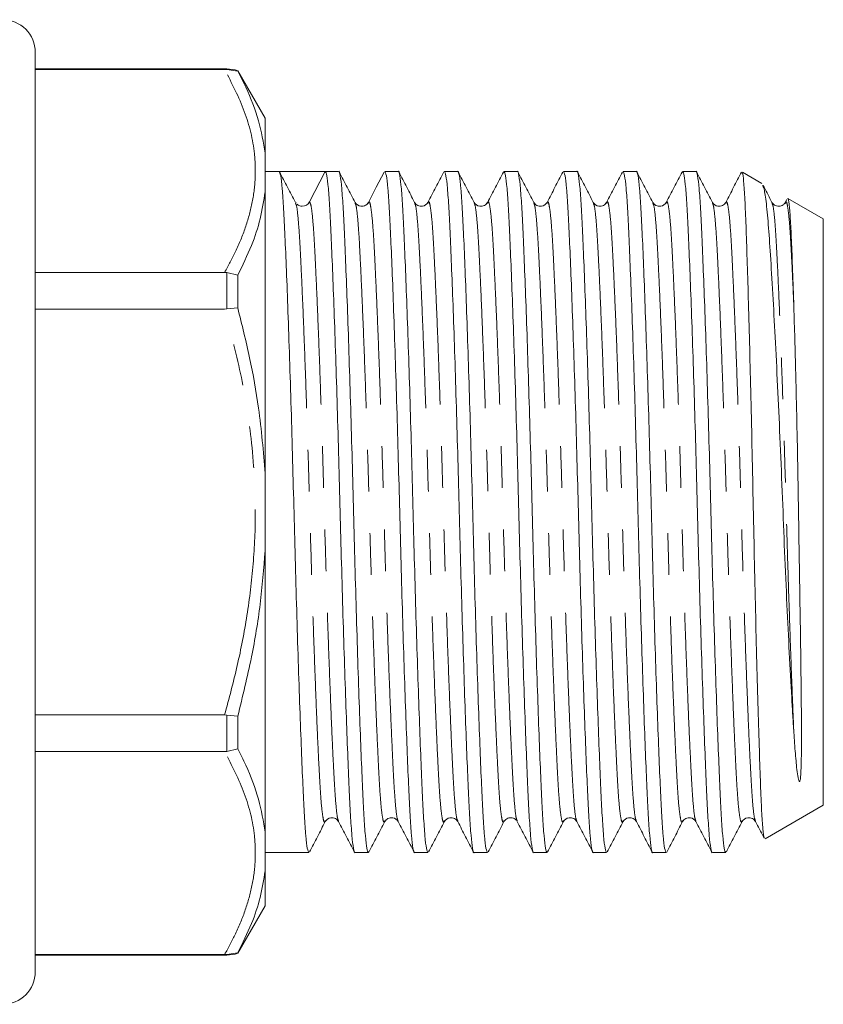
# Model space of a CAD drawing. Units: millimetres. Extents: x 157 to 250, y 94 to 254.
# Drawn here: x 226 to 250, y 188 to 218 of the extents above; entities that cross this region are included whole.
import ezdxf

# ---------------------------------------------------------------- set-up
doc = ezdxf.new("R2010")
doc.units = ezdxf.units.MM
doc.linetypes.add('PHANTOM', pattern=[12.7, 6.35, -1.27, 1.27, -1.27, 1.27, -1.27])

msp = doc.modelspace()

# ---------------------------------------------------------------- linework, layer by layer
at = {"color": 7, "linetype": 'Continuous', "lineweight": 15}
for p, q in [((226.309, 216.545), (226.309, 202.545)), ((232.144, 216.045), (226.309, 216.045)), ((232.075, 216.03), (226.309, 216.03)), ((232.075, 216.03), (232.144, 216.03)), ((232.144, 216.03), (232.476, 215.977)), ((233.309, 214.545), (232.476, 215.989)), ((232.476, 215.977), (232.476, 215.989)), ((233.309, 213.475), (233.309, 214.545)), ((233.309, 212.301), (233.309, 213.475)), ((233.734, 212.92), (233.309, 212.92)), ((234.437, 212.92), (233.734, 212.92)), ((235.139, 212.92), (234.658, 211.995)), ((235.548, 212.92), (235.14, 212.92)), ((237.362, 212.92), (236.954, 212.92)), ((239.176, 212.92), (238.768, 212.92)), ((240.99, 212.92), (240.582, 212.92)), ((242.804, 212.92), (242.396, 212.92)), ((244.618, 212.92), (244.21, 212.92)), ((246.432, 212.92), (246.024, 212.92)), ((248.436, 212.559), (247.846, 212.899)), ((233.309, 203.72), (233.309, 212.301)), ((234.238, 211.939), (234.234, 211.949)), ((234.253, 211.952), (234.24, 211.964)), ((236.049, 211.948), (236.047, 211.952)), ((240.083, 211.952), (240.081, 211.948)), ((245.119, 211.948), (245.117, 211.952)), ((249.201, 212.072), (249.151, 211.976)), ((249.153, 211.953), (249.151, 211.948)), ((250.309, 211.477), (249.233, 212.098)), ((250.309, 202.545), (250.309, 211.477)), ((226.309, 209.845), (232.075, 209.845)), ((232.144, 209.841), (232.075, 209.845)), ((232.144, 209.841), (232.476, 209.758)), ((232.476, 208.764), (232.476, 209.758)), ((232.075, 208.73), (226.309, 208.73)), ((232.075, 208.73), (232.144, 208.735)), ((232.144, 208.735), (232.476, 208.764)), ((233.309, 201.371), (233.309, 203.72)), ((226.309, 202.545), (226.309, 188.545)), ((250.309, 193.614), (250.309, 202.545)), ((233.309, 192.79), (233.309, 201.371)), ((226.309, 196.361), (232.075, 196.361)), ((232.144, 196.356), (232.075, 196.361)), ((232.144, 196.356), (232.476, 196.327)), ((232.476, 195.333), (232.476, 196.327)), ((232.476, 195.333), (232.144, 195.25)), ((232.075, 195.246), (226.309, 195.246)), ((232.075, 195.246), (232.144, 195.25)), ((248.54, 192.592), (250.309, 193.614)), ((239.176, 193.139), (239.174, 193.143)), ((240.584, 193.143), (240.582, 193.139)), ((240.99, 193.138), (240.988, 193.143)), ((233.309, 191.616), (233.309, 192.79)), ((233.309, 192.17), (234.641, 192.17)), ((236.047, 192.17), (236.455, 192.17)), ((237.861, 192.17), (238.269, 192.17)), ((239.675, 192.17), (240.083, 192.17)), ((241.489, 192.17), (241.897, 192.17)), ((243.303, 192.17), (243.711, 192.17)), ((245.117, 192.17), (245.525, 192.17)), ((246.931, 192.17), (247.339, 192.17)), ((233.309, 190.545), (233.309, 191.616)), ((232.476, 189.102), (233.309, 190.545)), ((226.309, 189.061), (232.075, 189.061)), ((226.309, 189.045), (232.144, 189.045)), ((232.144, 189.061), (232.075, 189.061)), ((232.476, 189.114), (232.144, 189.061)), ((232.476, 189.102), (232.476, 189.114))]:
    msp.add_line(p, q, dxfattribs=at)
at = {"color": 8, "linetype": 'PHANTOM', "lineweight": 0}
for p, q in [((232.144, 216.03), (232.144, 216.045)), ((232.144, 208.735), (232.144, 209.841)), ((232.144, 195.25), (232.144, 196.356)), ((232.144, 189.045), (232.144, 189.061))]:
    msp.add_line(p, q, dxfattribs=at)
at = {"color": 7, "linetype": 'Continuous', "lineweight": 15, "flags": 128}
msp.add_lwpolyline([(236.937, 212.904), (236.695, 212.441), (236.453, 211.977)], dxfattribs=at)
at = {"color": 7, "linetype": 'Continuous', "lineweight": 15}
for centre, radius, start, end in [((225.309, 216.545), 1, 0, 90), ((232.144, 215.045), 1, 70.6261, 90), ((234.437, 212.11), 0.249, 269.936, 332.5205), ((232.144, 190.045), 1, 270, 289.3739), ((225.309, 188.545), 1, 270, 0)]:
    msp.add_arc(centre, radius, start, end, dxfattribs=at)
msp.add_ellipse((234.437, 202.545), major_axis=(334.763, 0), ratio=0.030992, start_param=1.568698, end_param=1.572894, dxfattribs=at)
at = {"color": 8, "linetype": 'PHANTOM', "lineweight": 0}
for points, knots in [([(232.075, 209.845), (232.189, 210.056), (232.433, 210.507), (232.719, 211.207), (232.928, 211.949), (233.024, 212.702), (232.995, 213.641), (232.73, 214.761), (232.295, 215.605), (232.075, 216.03)], [0, 0, 0, 0, 0.104506, 0.223069, 0.341608, 0.462548, 0.583482, 0.790347, 1, 1, 1, 1]), ([(235.141, 193.142), (235.135, 193.123), (235.113, 193.054), (235.075, 193.185), (235.028, 193.527), (234.985, 194.095), (234.945, 194.855), (234.9, 195.808), (234.853, 196.947), (234.805, 198.239), (234.757, 199.636), (234.711, 201.081), (234.67, 202.539), (234.628, 203.997), (234.582, 205.442), (234.535, 206.839), (234.486, 208.133), (234.439, 209.274), (234.394, 210.227), (234.354, 210.992), (234.311, 211.55), (234.272, 211.88), (234.247, 211.924), (234.238, 211.939)], [0, 0, 0, 0, 0.019325, 0.070593, 0.121209, 0.170571, 0.219018, 0.26886, 0.319763, 0.371104, 0.422225, 0.472487, 0.521311, 0.570135, 0.620396, 0.671518, 0.722858, 0.773762, 0.823604, 0.872051, 0.921413, 0.972029, 1, 1, 1, 1]), ([(235.546, 193.142), (235.536, 193.159), (235.51, 193.203), (235.47, 193.54), (235.427, 194.099), (235.387, 194.864), (235.342, 195.817), (235.295, 196.958), (235.246, 198.252), (235.198, 199.649), (235.153, 201.094), (235.111, 202.552), (235.07, 204.01), (235.024, 205.455), (234.976, 206.852), (234.928, 208.144), (234.88, 209.283), (234.836, 210.235), (234.796, 210.997), (234.752, 211.559), (234.706, 211.926), (234.674, 211.972), (234.658, 211.995)], [0, 0, 0, 0, 0.0324777, 0.0838811, 0.1340107, 0.1832113, 0.2338288, 0.285524, 0.3376633, 0.3895797, 0.4406228, 0.4902064, 0.5397901, 0.5908332, 0.6427496, 0.6948889, 0.7465841, 0.7972016, 0.8464021, 0.8965318, 0.9479352, 1, 1, 1, 1]), ([(236.955, 193.141), (236.949, 193.122), (236.927, 193.054), (236.889, 193.185), (236.842, 193.527), (236.799, 194.095), (236.759, 194.855), (236.714, 195.808), (236.667, 196.947), (236.619, 198.239), (236.571, 199.636), (236.525, 201.081), (236.484, 202.539), (236.442, 203.997), (236.396, 205.442), (236.349, 206.839), (236.3, 208.133), (236.253, 209.273), (236.208, 210.227), (236.168, 210.992), (236.125, 211.551), (236.085, 211.887), (236.059, 211.931), (236.049, 211.948)], [0, 0, 0, 0, 0.0187703, 0.069882, 0.1203444, 0.1695564, 0.2178563, 0.2675472, 0.3182961, 0.369481, 0.420447, 0.4705557, 0.5192317, 0.5679076, 0.6180164, 0.6689824, 0.7201672, 0.7709162, 0.820607, 0.8689069, 0.918119, 0.9685814, 1, 1, 1, 1]), ([(237.36, 193.142), (237.35, 193.159), (237.324, 193.204), (237.284, 193.54), (237.241, 194.099), (237.201, 194.864), (237.156, 195.817), (237.109, 196.958), (237.06, 198.252), (237.012, 199.649), (236.967, 201.094), (236.925, 202.552), (236.884, 204.01), (236.838, 205.455), (236.79, 206.852), (236.742, 208.144), (236.694, 209.283), (236.65, 210.236), (236.61, 210.996), (236.566, 211.564), (236.52, 211.906), (236.482, 212.037), (236.459, 211.968), (236.453, 211.949)], [0, 0, 0, 0, 0.0318197, 0.0822353, 0.1314016, 0.1796567, 0.2293015, 0.2800033, 0.3311407, 0.3820593, 0.4321216, 0.4807524, 0.5293832, 0.5794454, 0.6303641, 0.6815015, 0.7322033, 0.7818481, 0.8301032, 0.8792695, 0.9296851, 0.9807494, 1, 1, 1, 1]), ([(238.769, 193.142), (238.763, 193.123), (238.741, 193.054), (238.703, 193.185), (238.656, 193.527), (238.613, 194.095), (238.573, 194.855), (238.528, 195.808), (238.481, 196.947), (238.433, 198.239), (238.385, 199.636), (238.339, 201.081), (238.298, 202.539), (238.256, 203.997), (238.21, 205.442), (238.163, 206.839), (238.114, 208.133), (238.067, 209.273), (238.022, 210.227), (237.982, 210.992), (237.939, 211.551), (237.898, 211.887), (237.872, 211.932), (237.862, 211.949)], [0, 0, 0, 0, 0.019225, 0.0702911, 0.1207085, 0.1698767, 0.2181336, 0.2677801, 0.3184838, 0.3696231, 0.4205436, 0.4706077, 0.5192402, 0.5678728, 0.6179369, 0.6688574, 0.7199967, 0.7707004, 0.8203469, 0.8686038, 0.9177719, 0.9681893, 1, 1, 1, 1]), ([(239.174, 193.143), (239.164, 193.16), (239.138, 193.204), (239.098, 193.54), (239.055, 194.099), (239.015, 194.864), (238.97, 195.817), (238.923, 196.958), (238.874, 198.252), (238.826, 199.649), (238.781, 201.094), (238.739, 202.552), (238.698, 204.01), (238.652, 205.455), (238.604, 206.852), (238.556, 208.144), (238.508, 209.283), (238.464, 210.236), (238.424, 210.996), (238.38, 211.564), (238.334, 211.906), (238.296, 212.037), (238.274, 211.968), (238.268, 211.95)], [0, 0, 0, 0, 0.031382, 0.081843, 0.131054, 0.179352, 0.229042, 0.279789, 0.330973, 0.381937, 0.432044, 0.480719, 0.529394, 0.579501, 0.630466, 0.681649, 0.732396, 0.782086, 0.830384, 0.879595, 0.930056, 0.981166, 1, 1, 1, 1]), ([(240.582, 193.139), (240.576, 193.121), (240.555, 193.054), (240.517, 193.186), (240.47, 193.527), (240.427, 194.095), (240.387, 194.855), (240.342, 195.808), (240.295, 196.947), (240.247, 198.239), (240.199, 199.636), (240.153, 201.081), (240.112, 202.539), (240.07, 203.997), (240.024, 205.442), (239.977, 206.839), (239.928, 208.133), (239.881, 209.273), (239.836, 210.227), (239.796, 210.992), (239.753, 211.551), (239.712, 211.887), (239.686, 211.932), (239.676, 211.949)], [0, 0, 0, 0, 0.017776, 0.0689174, 0.1194091, 0.1686497, 0.2169776, 0.2666973, 0.3174757, 0.3686903, 0.4196858, 0.4698236, 0.5185279, 0.5672321, 0.6173699, 0.6683655, 0.71958, 0.7703584, 0.8200781, 0.868406, 0.9176466, 0.9681383, 1, 1, 1, 1]), ([(240.988, 193.143), (240.978, 193.16), (240.952, 193.204), (240.912, 193.54), (240.869, 194.099), (240.829, 194.864), (240.784, 195.817), (240.737, 196.958), (240.688, 198.252), (240.64, 199.649), (240.595, 201.094), (240.553, 202.552), (240.512, 204.01), (240.466, 205.455), (240.418, 206.852), (240.37, 208.144), (240.322, 209.283), (240.278, 210.236), (240.238, 210.996), (240.194, 211.564), (240.148, 211.905), (240.11, 212.037), (240.088, 211.97), (240.083, 211.952)], [0, 0, 0, 0, 0.031549, 0.082052, 0.131304, 0.179643, 0.229374, 0.280164, 0.33139, 0.382397, 0.432547, 0.481262, 0.529977, 0.580126, 0.631134, 0.68236, 0.73315, 0.782881, 0.83122, 0.880471, 0.930975, 0.982128, 1, 1, 1, 1]), ([(242.397, 193.142), (242.391, 193.123), (242.369, 193.054), (242.331, 193.185), (242.284, 193.527), (242.241, 194.095), (242.201, 194.855), (242.156, 195.808), (242.109, 196.947), (242.061, 198.239), (242.013, 199.636), (241.967, 201.081), (241.926, 202.539), (241.884, 203.997), (241.838, 205.442), (241.791, 206.839), (241.742, 208.133), (241.695, 209.273), (241.65, 210.227), (241.61, 210.992), (241.567, 211.551), (241.526, 211.888), (241.5, 211.933), (241.49, 211.95)], [0, 0, 0, 0, 0.019244, 0.070283, 0.120674, 0.169816, 0.218047, 0.267667, 0.318344, 0.369456, 0.42035, 0.470387, 0.518994, 0.5676, 0.617638, 0.668531, 0.719644, 0.77032, 0.81994, 0.868172, 0.917314, 0.967704, 1, 1, 1, 1]), ([(242.802, 193.142), (242.792, 193.159), (242.766, 193.204), (242.726, 193.54), (242.683, 194.099), (242.643, 194.864), (242.598, 195.817), (242.551, 196.958), (242.502, 198.252), (242.454, 199.649), (242.409, 201.094), (242.367, 202.552), (242.326, 204.01), (242.28, 205.455), (242.232, 206.852), (242.184, 208.144), (242.136, 209.283), (242.092, 210.236), (242.052, 210.996), (242.008, 211.564), (241.962, 211.906), (241.924, 212.037), (241.901, 211.968), (241.895, 211.949)], [0, 0, 0, 0, 0.03182, 0.082236, 0.131402, 0.179656, 0.229301, 0.280002, 0.331139, 0.382058, 0.43212, 0.48075, 0.529381, 0.579443, 0.630361, 0.681498, 0.7322, 0.781844, 0.830099, 0.879265, 0.92968, 0.980744, 1, 1, 1, 1]), ([(244.211, 193.142), (244.205, 193.123), (244.183, 193.054), (244.145, 193.185), (244.098, 193.527), (244.055, 194.095), (244.015, 194.855), (243.97, 195.808), (243.923, 196.947), (243.875, 198.239), (243.827, 199.636), (243.781, 201.081), (243.74, 202.539), (243.698, 203.997), (243.652, 205.442), (243.605, 206.839), (243.556, 208.133), (243.509, 209.273), (243.464, 210.227), (243.424, 210.992), (243.381, 211.551), (243.34, 211.887), (243.314, 211.932), (243.304, 211.949)], [0, 0, 0, 0, 0.019252, 0.070315, 0.12073, 0.169895, 0.218149, 0.267793, 0.318494, 0.36963, 0.420548, 0.470609, 0.519239, 0.567868, 0.61793, 0.668847, 0.719984, 0.770684, 0.820328, 0.868582, 0.917748, 0.968162, 1, 1, 1, 1]), ([(244.616, 193.142), (244.606, 193.159), (244.58, 193.203), (244.54, 193.54), (244.497, 194.099), (244.457, 194.864), (244.412, 195.817), (244.365, 196.958), (244.316, 198.252), (244.268, 199.649), (244.223, 201.094), (244.181, 202.552), (244.14, 204.01), (244.094, 205.455), (244.046, 206.852), (243.998, 208.144), (243.95, 209.283), (243.906, 210.236), (243.866, 210.996), (243.822, 211.564), (243.776, 211.906), (243.738, 212.037), (243.715, 211.968), (243.709, 211.949)], [0, 0, 0, 0, 0.03184, 0.082255, 0.131422, 0.179677, 0.229321, 0.280023, 0.331161, 0.382079, 0.432142, 0.480772, 0.529403, 0.579465, 0.630384, 0.681521, 0.732223, 0.781868, 0.830123, 0.879289, 0.929705, 0.980769, 1, 1, 1, 1]), ([(246.025, 193.141), (246.019, 193.122), (245.997, 193.054), (245.959, 193.185), (245.912, 193.527), (245.869, 194.095), (245.829, 194.855), (245.784, 195.808), (245.737, 196.947), (245.689, 198.239), (245.641, 199.636), (245.595, 201.081), (245.554, 202.539), (245.512, 203.997), (245.466, 205.442), (245.419, 206.839), (245.37, 208.133), (245.323, 209.273), (245.278, 210.227), (245.238, 210.992), (245.195, 211.551), (245.155, 211.887), (245.129, 211.931), (245.119, 211.948)], [0, 0, 0, 0, 0.018771, 0.069884, 0.120348, 0.169561, 0.217862, 0.267554, 0.318304, 0.36949, 0.420458, 0.470568, 0.519245, 0.567922, 0.618032, 0.668999, 0.720185, 0.770935, 0.820627, 0.868929, 0.918142, 0.968605, 1, 1, 1, 1]), ([(246.43, 193.142), (246.42, 193.159), (246.394, 193.203), (246.354, 193.54), (246.311, 194.099), (246.271, 194.864), (246.226, 195.817), (246.179, 196.958), (246.13, 198.252), (246.082, 199.649), (246.037, 201.094), (245.995, 202.552), (245.954, 204.01), (245.908, 205.455), (245.86, 206.852), (245.812, 208.144), (245.764, 209.283), (245.72, 210.236), (245.68, 210.996), (245.636, 211.564), (245.59, 211.906), (245.552, 212.037), (245.53, 211.968), (245.523, 211.949)], [0, 0, 0, 0, 0.031858, 0.082273, 0.13144, 0.179695, 0.22934, 0.280042, 0.331179, 0.382098, 0.43216, 0.480791, 0.529422, 0.579484, 0.630403, 0.68154, 0.732242, 0.781887, 0.830142, 0.879308, 0.929724, 0.980788, 1, 1, 1, 1]), ([(247.839, 193.142), (247.833, 193.123), (247.811, 193.054), (247.773, 193.185), (247.726, 193.527), (247.683, 194.095), (247.643, 194.855), (247.598, 195.808), (247.551, 196.947), (247.503, 198.239), (247.455, 199.636), (247.409, 201.081), (247.368, 202.539), (247.326, 203.997), (247.28, 205.442), (247.233, 206.839), (247.184, 208.133), (247.137, 209.273), (247.092, 210.227), (247.052, 210.992), (247.009, 211.551), (246.968, 211.888), (246.942, 211.932), (246.932, 211.949)], [0, 0, 0, 0, 0.019227, 0.07029, 0.120705, 0.16987, 0.218124, 0.267768, 0.318469, 0.369606, 0.420523, 0.470585, 0.519215, 0.567845, 0.617906, 0.668824, 0.71996, 0.770661, 0.820305, 0.868559, 0.917725, 0.968139, 1, 1, 1, 1]), ([(248.245, 193.141), (248.235, 193.158), (248.208, 193.203), (248.168, 193.54), (248.125, 194.099), (248.085, 194.864), (248.04, 195.817), (247.993, 196.958), (247.944, 198.252), (247.896, 199.649), (247.851, 201.094), (247.809, 202.552), (247.768, 204.01), (247.722, 205.455), (247.674, 206.852), (247.626, 208.144), (247.578, 209.283), (247.534, 210.236), (247.494, 210.996), (247.45, 211.564), (247.404, 211.906), (247.366, 212.037), (247.343, 211.968), (247.337, 211.949)], [0, 0, 0, 0, 0.032232, 0.082626, 0.131772, 0.180007, 0.229631, 0.280311, 0.331427, 0.382324, 0.432366, 0.480976, 0.529586, 0.579627, 0.630525, 0.681641, 0.732321, 0.781945, 0.83018, 0.879325, 0.92972, 0.980763, 1, 1, 1, 1]), ([(249.412, 195.829), (249.397, 196.198), (249.365, 196.94), (249.317, 198.242), (249.269, 199.635), (249.223, 201.081), (249.182, 202.539), (249.14, 203.997), (249.094, 205.442), (249.047, 206.839), (248.998, 208.133), (248.951, 209.273), (248.906, 210.227), (248.866, 210.992), (248.823, 211.551), (248.782, 211.887), (248.756, 211.932), (248.746, 211.949)], [0, 0, 0, 0, 0.069242, 0.139079, 0.208617, 0.276986, 0.343399, 0.409819, 0.478195, 0.54774, 0.617583, 0.686832, 0.754637, 0.820544, 0.887695, 0.956553, 1, 1, 1, 1]), ([(249.412, 208.797), (249.406, 208.954), (249.384, 209.472), (249.348, 210.235), (249.308, 210.996), (249.264, 211.564), (249.218, 211.905), (249.18, 212.037), (249.159, 211.97), (249.153, 211.953)], [0, 0, 0, 0, 0.075102, 0.247615, 0.4153, 0.586151, 0.761343, 0.938789, 1, 1, 1, 1]), ([(232.075, 196.361), (232.209, 196.861), (232.478, 197.863), (232.774, 199.399), (232.965, 200.962), (233.042, 202.764), (232.924, 204.709), (232.59, 206.777), (232.247, 208.078), (232.075, 208.73)], [0, 0, 0, 0, 0.123888, 0.24775, 0.373873, 0.499975, 0.678611, 0.838743, 1, 1, 1, 1]), ([(232.075, 189.061), (232.189, 189.272), (232.433, 189.722), (232.719, 190.423), (232.928, 191.165), (233.024, 191.918), (232.995, 192.856), (232.73, 193.977), (232.295, 194.821), (232.075, 195.246)], [0, 0, 0, 0, 0.104506, 0.223069, 0.341608, 0.462548, 0.583482, 0.790347, 1, 1, 1, 1])]:
    msp.add_open_spline(points, degree=3, knots=knots, dxfattribs=at)
at = {"color": 7, "linetype": 'Continuous', "lineweight": 15}
for points, knots in [([(233.309, 213.475), (233.254, 213.806), (233.14, 214.485), (232.814, 215.316), (232.559, 215.814), (232.476, 215.977)], [0, 0, 0, 0, 0.39104, 0.800938, 1, 1, 1, 1]), ([(234.641, 192.172), (234.625, 192.197), (234.593, 192.245), (234.547, 192.645), (234.504, 193.26), (234.463, 194.094), (234.419, 195.138), (234.372, 196.387), (234.323, 197.805), (234.275, 199.337), (234.23, 200.923), (234.188, 202.524), (234.147, 204.124), (234.101, 205.712), (234.053, 207.247), (234.005, 208.668), (233.957, 209.922), (233.913, 210.971), (233.873, 211.812), (233.829, 212.432), (233.783, 212.84), (233.751, 212.894), (233.735, 212.92)], [0, 0, 0, 0, 0.050431, 0.100881, 0.150081, 0.198369, 0.248047, 0.298783, 0.349954, 0.400907, 0.451003, 0.499667, 0.548331, 0.598426, 0.649379, 0.700551, 0.751286, 0.800965, 0.849253, 0.898452, 0.948902, 1, 1, 1, 1]), ([(234.234, 211.977), (234.154, 212.132), (233.993, 212.441), (233.831, 212.75), (233.751, 212.904)], [0, 0, 0, 0, 0.499951, 1, 1, 1, 1]), ([(235.139, 212.92), (235.155, 212.896), (235.187, 212.847), (235.234, 212.446), (235.277, 211.831), (235.317, 210.997), (235.362, 209.953), (235.409, 208.703), (235.458, 207.286), (235.506, 205.754), (235.551, 204.168), (235.593, 202.567), (235.634, 200.966), (235.68, 199.379), (235.728, 197.844), (235.776, 196.423), (235.823, 195.169), (235.868, 194.119), (235.908, 193.282), (235.951, 192.65), (235.998, 192.282), (236.03, 192.127), (236.047, 192.172), (236.047, 192.172)], [0, 0, 0, 0, 0.05103, 0.101412, 0.150547, 0.19877, 0.248382, 0.299051, 0.350154, 0.401039, 0.451068, 0.499667, 0.548266, 0.598295, 0.64918, 0.700283, 0.750952, 0.800564, 0.848787, 0.897922, 0.948304, 0.999334, 1, 1, 1, 1]), ([(236.455, 192.172), (236.439, 192.197), (236.407, 192.245), (236.361, 192.645), (236.318, 193.26), (236.277, 194.094), (236.233, 195.138), (236.186, 196.387), (236.137, 197.805), (236.089, 199.337), (236.044, 200.923), (236.002, 202.524), (235.961, 204.124), (235.915, 205.712), (235.867, 207.247), (235.819, 208.668), (235.771, 209.922), (235.727, 210.972), (235.687, 211.809), (235.643, 212.44), (235.597, 212.808), (235.564, 212.964), (235.548, 212.919), (235.548, 212.919)], [0, 0, 0, 0, 0.050398, 0.100814, 0.149981, 0.198236, 0.247882, 0.298584, 0.349721, 0.40064, 0.450702, 0.499334, 0.547965, 0.598028, 0.648946, 0.700084, 0.750786, 0.800431, 0.848687, 0.897854, 0.948269, 0.999334, 1, 1, 1, 1]), ([(236.049, 211.976), (235.968, 212.131), (235.807, 212.44), (235.646, 212.749), (235.565, 212.903)], [0, 0, 0, 0, 0.499952, 1, 1, 1, 1]), ([(236.954, 212.919), (236.97, 212.894), (237.002, 212.846), (237.048, 212.446), (237.091, 211.831), (237.131, 210.997), (237.176, 209.953), (237.223, 208.703), (237.272, 207.286), (237.32, 205.754), (237.365, 204.168), (237.407, 202.567), (237.448, 200.966), (237.494, 199.379), (237.542, 197.844), (237.59, 196.423), (237.637, 195.169), (237.682, 194.119), (237.722, 193.282), (237.765, 192.65), (237.812, 192.282), (237.844, 192.127), (237.861, 192.172), (237.861, 192.172)], [0, 0, 0, 0, 0.050398, 0.100814, 0.149981, 0.198236, 0.247882, 0.298584, 0.349721, 0.40064, 0.450702, 0.499334, 0.547965, 0.598028, 0.648946, 0.700084, 0.750786, 0.800431, 0.848687, 0.897854, 0.948269, 0.999334, 1, 1, 1, 1]), ([(238.269, 192.172), (238.253, 192.197), (238.221, 192.245), (238.175, 192.645), (238.132, 193.26), (238.091, 194.094), (238.047, 195.138), (238, 196.387), (237.951, 197.805), (237.903, 199.337), (237.858, 200.923), (237.816, 202.524), (237.775, 204.124), (237.729, 205.712), (237.681, 207.247), (237.633, 208.668), (237.585, 209.922), (237.541, 210.972), (237.501, 211.809), (237.457, 212.44), (237.411, 212.808), (237.378, 212.964), (237.362, 212.919), (237.362, 212.919)], [0, 0, 0, 0, 0.050398, 0.100814, 0.149981, 0.198236, 0.247882, 0.298584, 0.349721, 0.40064, 0.450702, 0.499334, 0.547965, 0.598028, 0.648946, 0.700084, 0.750786, 0.800431, 0.848687, 0.897854, 0.948269, 0.999334, 1, 1, 1, 1]), ([(237.862, 211.977), (237.782, 212.132), (237.621, 212.441), (237.459, 212.75), (237.379, 212.904)], [0, 0, 0, 0, 0.499951, 1, 1, 1, 1]), ([(238.751, 212.905), (238.671, 212.751), (238.51, 212.442), (238.348, 212.133), (238.268, 211.978)], [0, 0, 0, 0, 0.500048, 1, 1, 1, 1]), ([(238.768, 212.919), (238.784, 212.894), (238.816, 212.846), (238.862, 212.446), (238.905, 211.831), (238.945, 210.997), (238.99, 209.953), (239.037, 208.703), (239.086, 207.286), (239.134, 205.754), (239.179, 204.168), (239.221, 202.567), (239.262, 200.966), (239.308, 199.379), (239.356, 197.844), (239.404, 196.423), (239.451, 195.169), (239.496, 194.119), (239.536, 193.282), (239.579, 192.65), (239.626, 192.282), (239.658, 192.127), (239.675, 192.172), (239.675, 192.172)], [0, 0, 0, 0, 0.050398, 0.100814, 0.149981, 0.198236, 0.247882, 0.298584, 0.349721, 0.40064, 0.450702, 0.499334, 0.547965, 0.598028, 0.648946, 0.700084, 0.750786, 0.800431, 0.848687, 0.897854, 0.948269, 0.999334, 1, 1, 1, 1]), ([(240.083, 192.172), (240.067, 192.197), (240.035, 192.245), (239.989, 192.645), (239.946, 193.26), (239.905, 194.094), (239.861, 195.138), (239.814, 196.387), (239.765, 197.805), (239.717, 199.337), (239.672, 200.923), (239.63, 202.524), (239.589, 204.124), (239.543, 205.712), (239.495, 207.247), (239.447, 208.668), (239.399, 209.922), (239.355, 210.972), (239.315, 211.809), (239.271, 212.44), (239.225, 212.808), (239.192, 212.964), (239.176, 212.919), (239.176, 212.919)], [0, 0, 0, 0, 0.050398, 0.100814, 0.149981, 0.198236, 0.247882, 0.298584, 0.349721, 0.40064, 0.450702, 0.499334, 0.547965, 0.598028, 0.648946, 0.700084, 0.750786, 0.800431, 0.848687, 0.897854, 0.948269, 0.999334, 1, 1, 1, 1]), ([(239.676, 211.977), (239.596, 212.132), (239.435, 212.441), (239.273, 212.75), (239.193, 212.904)], [0, 0, 0, 0, 0.499952, 1, 1, 1, 1]), ([(240.564, 212.903), (240.484, 212.749), (240.323, 212.44), (240.162, 212.131), (240.081, 211.976)], [0, 0, 0, 0, 0.500048, 1, 1, 1, 1]), ([(240.582, 212.919), (240.598, 212.894), (240.63, 212.846), (240.676, 212.446), (240.719, 211.831), (240.759, 210.997), (240.804, 209.953), (240.851, 208.703), (240.9, 207.286), (240.948, 205.754), (240.993, 204.168), (241.035, 202.567), (241.076, 200.966), (241.122, 199.379), (241.17, 197.844), (241.218, 196.423), (241.265, 195.169), (241.31, 194.119), (241.35, 193.282), (241.393, 192.65), (241.44, 192.282), (241.472, 192.127), (241.489, 192.172), (241.489, 192.172)], [0, 0, 0, 0, 0.050398, 0.100814, 0.149981, 0.198236, 0.247882, 0.298584, 0.349721, 0.40064, 0.450702, 0.499334, 0.547965, 0.598028, 0.648946, 0.700084, 0.750786, 0.800431, 0.848687, 0.897854, 0.948269, 0.999334, 1, 1, 1, 1]), ([(241.897, 192.172), (241.881, 192.197), (241.849, 192.245), (241.803, 192.645), (241.76, 193.26), (241.719, 194.094), (241.675, 195.138), (241.628, 196.387), (241.579, 197.805), (241.531, 199.337), (241.486, 200.923), (241.444, 202.524), (241.403, 204.124), (241.357, 205.712), (241.309, 207.247), (241.261, 208.668), (241.213, 209.922), (241.169, 210.972), (241.129, 211.809), (241.085, 212.44), (241.039, 212.808), (241.006, 212.964), (240.99, 212.919), (240.99, 212.919)], [0, 0, 0, 0, 0.050398, 0.100814, 0.149981, 0.198236, 0.247882, 0.298584, 0.349721, 0.40064, 0.450702, 0.499334, 0.547965, 0.598028, 0.648946, 0.700084, 0.750786, 0.800431, 0.848687, 0.897854, 0.948269, 0.999334, 1, 1, 1, 1]), ([(241.49, 211.978), (241.409, 212.133), (241.248, 212.442), (241.087, 212.751), (241.006, 212.905)], [0, 0, 0, 0, 0.499951, 1, 1, 1, 1]), ([(242.379, 212.904), (242.298, 212.75), (242.137, 212.441), (241.976, 212.132), (241.895, 211.977)], [0, 0, 0, 0, 0.500049, 1, 1, 1, 1]), ([(242.396, 212.919), (242.412, 212.894), (242.444, 212.846), (242.49, 212.446), (242.533, 211.831), (242.573, 210.997), (242.618, 209.953), (242.665, 208.703), (242.714, 207.286), (242.762, 205.754), (242.807, 204.168), (242.849, 202.567), (242.89, 200.966), (242.936, 199.379), (242.984, 197.844), (243.032, 196.423), (243.079, 195.169), (243.124, 194.119), (243.164, 193.282), (243.207, 192.65), (243.254, 192.282), (243.286, 192.127), (243.303, 192.172), (243.303, 192.172)], [0, 0, 0, 0, 0.050398, 0.100814, 0.149981, 0.198236, 0.247882, 0.298584, 0.349721, 0.40064, 0.450702, 0.499334, 0.547965, 0.598028, 0.648946, 0.700084, 0.750786, 0.800431, 0.848687, 0.897854, 0.948269, 0.999334, 1, 1, 1, 1]), ([(243.711, 192.172), (243.695, 192.197), (243.663, 192.245), (243.617, 192.645), (243.574, 193.26), (243.533, 194.094), (243.489, 195.138), (243.442, 196.387), (243.393, 197.805), (243.345, 199.337), (243.3, 200.923), (243.258, 202.524), (243.217, 204.124), (243.171, 205.712), (243.123, 207.247), (243.075, 208.668), (243.027, 209.922), (242.983, 210.972), (242.943, 211.809), (242.899, 212.44), (242.853, 212.808), (242.82, 212.964), (242.804, 212.919), (242.804, 212.919)], [0, 0, 0, 0, 0.050398, 0.100814, 0.149981, 0.198236, 0.247882, 0.298584, 0.349721, 0.40064, 0.450702, 0.499334, 0.547965, 0.598028, 0.648946, 0.700084, 0.750786, 0.800431, 0.848687, 0.897854, 0.948269, 0.999334, 1, 1, 1, 1]), ([(243.304, 211.977), (243.224, 212.132), (243.063, 212.441), (242.901, 212.75), (242.821, 212.904)], [0, 0, 0, 0, 0.499951, 1, 1, 1, 1]), ([(244.193, 212.904), (244.112, 212.75), (243.951, 212.441), (243.79, 212.132), (243.709, 211.977)], [0, 0, 0, 0, 0.500049, 1, 1, 1, 1]), ([(244.21, 212.919), (244.226, 212.894), (244.258, 212.846), (244.304, 212.446), (244.347, 211.831), (244.387, 210.997), (244.432, 209.953), (244.479, 208.703), (244.528, 207.286), (244.576, 205.754), (244.621, 204.168), (244.663, 202.567), (244.704, 200.966), (244.75, 199.379), (244.798, 197.844), (244.846, 196.423), (244.893, 195.169), (244.938, 194.119), (244.978, 193.282), (245.021, 192.65), (245.068, 192.282), (245.1, 192.127), (245.117, 192.172), (245.117, 192.172)], [0, 0, 0, 0, 0.050398, 0.100814, 0.149981, 0.198236, 0.247882, 0.298584, 0.349721, 0.40064, 0.450702, 0.499334, 0.547965, 0.598028, 0.648946, 0.700084, 0.750786, 0.800431, 0.848687, 0.897854, 0.948269, 0.999334, 1, 1, 1, 1]), ([(245.525, 192.172), (245.509, 192.197), (245.477, 192.245), (245.431, 192.645), (245.388, 193.26), (245.347, 194.094), (245.303, 195.138), (245.256, 196.387), (245.207, 197.805), (245.159, 199.337), (245.114, 200.923), (245.072, 202.524), (245.031, 204.124), (244.985, 205.712), (244.937, 207.247), (244.889, 208.668), (244.841, 209.922), (244.797, 210.972), (244.757, 211.809), (244.713, 212.44), (244.667, 212.808), (244.634, 212.964), (244.618, 212.919), (244.618, 212.919)], [0, 0, 0, 0, 0.050398, 0.100814, 0.149981, 0.198236, 0.247882, 0.298584, 0.349721, 0.40064, 0.450702, 0.499334, 0.547965, 0.598028, 0.648946, 0.700084, 0.750786, 0.800431, 0.848687, 0.897854, 0.948269, 0.999334, 1, 1, 1, 1]), ([(245.119, 211.976), (245.038, 212.131), (244.877, 212.44), (244.716, 212.749), (244.635, 212.903)], [0, 0, 0, 0, 0.499952, 1, 1, 1, 1]), ([(246.007, 212.904), (245.926, 212.75), (245.765, 212.441), (245.604, 212.132), (245.523, 211.977)], [0, 0, 0, 0, 0.500049, 1, 1, 1, 1]), ([(246.024, 212.919), (246.04, 212.894), (246.072, 212.846), (246.118, 212.446), (246.161, 211.831), (246.201, 210.997), (246.246, 209.953), (246.293, 208.703), (246.342, 207.286), (246.39, 205.754), (246.435, 204.168), (246.477, 202.567), (246.518, 200.966), (246.564, 199.379), (246.612, 197.844), (246.66, 196.423), (246.707, 195.169), (246.752, 194.119), (246.792, 193.282), (246.835, 192.65), (246.882, 192.282), (246.914, 192.127), (246.931, 192.172), (246.931, 192.172)], [0, 0, 0, 0, 0.050398, 0.100814, 0.149981, 0.198236, 0.247882, 0.298584, 0.349721, 0.40064, 0.450702, 0.499334, 0.547965, 0.598028, 0.648946, 0.700084, 0.750786, 0.800431, 0.848687, 0.897854, 0.948269, 0.999334, 1, 1, 1, 1]), ([(247.339, 192.172), (247.323, 192.197), (247.291, 192.245), (247.245, 192.645), (247.202, 193.26), (247.161, 194.094), (247.117, 195.138), (247.07, 196.387), (247.021, 197.805), (246.973, 199.337), (246.928, 200.923), (246.886, 202.524), (246.845, 204.124), (246.799, 205.712), (246.751, 207.247), (246.703, 208.668), (246.655, 209.922), (246.611, 210.972), (246.571, 211.809), (246.527, 212.44), (246.481, 212.808), (246.448, 212.964), (246.432, 212.919), (246.432, 212.919)], [0, 0, 0, 0, 0.050398, 0.100814, 0.149981, 0.198236, 0.247882, 0.298584, 0.349721, 0.40064, 0.450702, 0.499334, 0.547965, 0.598028, 0.648946, 0.700084, 0.750786, 0.800431, 0.848687, 0.897854, 0.948269, 0.999334, 1, 1, 1, 1]), ([(246.932, 211.977), (246.852, 212.132), (246.691, 212.441), (246.529, 212.75), (246.449, 212.904)], [0, 0, 0, 0, 0.499951, 1, 1, 1, 1]), ([(247.821, 212.904), (247.74, 212.75), (247.579, 212.441), (247.418, 212.132), (247.337, 211.977)], [0, 0, 0, 0, 0.500049, 1, 1, 1, 1]), ([(248.515, 192.62), (248.512, 192.619), (248.496, 192.617), (248.467, 192.869), (248.431, 193.395), (248.398, 194.208), (248.361, 195.259), (248.323, 196.511), (248.283, 197.954), (248.245, 199.522), (248.207, 201.193), (248.173, 202.892), (248.137, 204.6), (248.1, 206.219), (248.062, 207.734), (248.025, 209.086), (247.989, 210.285), (247.955, 211.297), (247.921, 212.106), (247.885, 212.637), (247.854, 212.896), (247.837, 212.879), (247.831, 212.874)], [0, 0, 0, 0, 0.014751, 0.065565, 0.118389, 0.172741, 0.225709, 0.280179, 0.333712, 0.388797, 0.442332, 0.49742, 0.551016, 0.606128, 0.657619, 0.710449, 0.76194, 0.81477, 0.869011, 0.924788, 0.977278, 1, 1, 1, 1]), ([(248.459, 212.494), (248.474, 212.467), (248.514, 212.397), (248.577, 211.962), (248.643, 211.248), (248.708, 210.265), (248.779, 209.078), (248.853, 207.705), (248.926, 206.217), (248.998, 204.617), (249.066, 202.98), (249.13, 201.32), (249.201, 199.73), (249.274, 198.227), (249.334, 197.123), (249.38, 196.336), (249.402, 195.998), (249.412, 195.829)], [0, 0, 0, 0, 0.048047, 0.122406, 0.198922, 0.27328, 0.349907, 0.422502, 0.497209, 0.569721, 0.644336, 0.716846, 0.79156, 0.86245, 0.935411, 0.967612, 1, 1, 1, 1]), ([(248.746, 211.977), (248.666, 212.132), (248.575, 212.307), (248.483, 212.481), (248.473, 212.502)], [0, 0, 0, 0, 0.883771, 1, 1, 1, 1]), ([(232.476, 209.758), (232.623, 210.061), (232.899, 210.631), (233.181, 211.481), (233.267, 212.027), (233.309, 212.301)], [0, 0, 0, 0, 0.360943, 0.67972, 1, 1, 1, 1]), ([(234.437, 211.861), (234.388, 211.868), (234.319, 211.879), (234.289, 211.915), (234.28, 211.925)], [0, 0, 0, 0, 0.698792, 1, 1, 1, 1]), ([(236.453, 211.977), (236.43, 211.944), (236.383, 211.88), (236.172, 211.839), (236.097, 211.923), (236.048, 211.977)], [0, 0, 0, 0, 0.269711, 0.531141, 1, 1, 1, 1]), ([(238.267, 211.977), (238.223, 211.926), (238.153, 211.844), (237.938, 211.874), (237.888, 211.942), (237.862, 211.977)], [0, 0, 0, 0, 0.4542894, 0.7195001, 1, 1, 1, 1]), ([(240.081, 211.977), (240.056, 211.942), (240.006, 211.874), (239.791, 211.844), (239.721, 211.926), (239.676, 211.977)], [0, 0, 0, 0, 0.280474, 0.545668, 1, 1, 1, 1]), ([(241.895, 211.977), (241.851, 211.926), (241.781, 211.844), (241.566, 211.874), (241.516, 211.942), (241.49, 211.977)], [0, 0, 0, 0, 0.454268, 0.71948, 1, 1, 1, 1]), ([(243.709, 211.977), (243.684, 211.942), (243.634, 211.874), (243.419, 211.844), (243.349, 211.926), (243.304, 211.977)], [0, 0, 0, 0, 0.280526, 0.545741, 1, 1, 1, 1]), ([(245.523, 211.977), (245.479, 211.926), (245.409, 211.844), (245.194, 211.874), (245.144, 211.942), (245.118, 211.977)], [0, 0, 0, 0, 0.454389, 0.719569, 1, 1, 1, 1]), ([(247.337, 211.977), (247.312, 211.942), (247.262, 211.874), (247.047, 211.844), (246.977, 211.926), (246.932, 211.977)], [0, 0, 0, 0, 0.280465, 0.545667, 1, 1, 1, 1]), ([(249.151, 211.977), (249.132, 211.95), (249.094, 211.895), (248.957, 211.846), (248.81, 211.888), (248.768, 211.947), (248.746, 211.977)], [0, 0, 0, 0, 0.240537, 0.490977, 0.746262, 1, 1, 1, 1]), ([(249.412, 208.797), (249.4, 209.177), (249.374, 209.948), (249.34, 210.846), (249.305, 211.54), (249.269, 211.941), (249.242, 212.114), (249.228, 212.09), (249.226, 212.085)], [0, 0, 0, 0, 0.194459, 0.394556, 0.588996, 0.788909, 0.965192, 1, 1, 1, 1]), ([(233.309, 203.72), (233.254, 204.385), (233.156, 205.568), (232.851, 207.25), (232.601, 208.259), (232.476, 208.764)], [0, 0, 0, 0, 0.391026, 0.695001, 1, 1, 1, 1]), ([(249.412, 195.829), (249.42, 195.717), (249.442, 195.382), (249.486, 194.885), (249.519, 194.518), (249.565, 194.357), (249.577, 194.337), (249.582, 194.335), (249.584, 194.335), (249.585, 194.335), (249.587, 194.336), (249.588, 194.336), (249.589, 194.338), (249.592, 194.341), (249.598, 194.352), (249.609, 194.395), (249.628, 194.558), (249.638, 194.872), (249.645, 195.357), (249.645, 196.088), (249.636, 197.104), (249.619, 198.456), (249.6, 199.675), (249.58, 200.935), (249.564, 201.97), (249.543, 203.268), (249.519, 204.561), (249.493, 205.811), (249.466, 206.895), (249.442, 207.837), (249.422, 208.475), (249.412, 208.797)], [0, 0, 0, 0, 0.025603, 0.076868, 0.128158, 0.134562, 0.136168, 0.136378, 0.136511, 0.136592, 0.136657, 0.136722, 0.136805, 0.136953, 0.137443, 0.139755, 0.148938, 0.185633, 0.229021, 0.272281, 0.353526, 0.434173, 0.514504, 0.554565, 0.634593, 0.674504, 0.754527, 0.834551, 0.874461, 0.936707, 1, 1, 1, 1]), ([(232.476, 196.327), (232.623, 196.926), (232.899, 198.052), (233.181, 199.738), (233.267, 200.826), (233.309, 201.371)], [0, 0, 0, 0, 0.360965, 0.679731, 1, 1, 1, 1]), ([(233.309, 192.79), (233.254, 193.124), (233.14, 193.809), (232.814, 194.656), (232.559, 195.166), (232.476, 195.333)], [0, 0, 0, 0, 0.39104, 0.800938, 1, 1, 1, 1]), ([(235.141, 193.114), (235.186, 193.165), (235.256, 193.247), (235.471, 193.216), (235.521, 193.149), (235.546, 193.114)], [0, 0, 0, 0, 0.454261, 0.719476, 1, 1, 1, 1]), ([(236.955, 193.114), (236.981, 193.149), (237.031, 193.216), (237.246, 193.247), (237.316, 193.165), (237.36, 193.114)], [0, 0, 0, 0, 0.280454, 0.545642, 1, 1, 1, 1]), ([(238.769, 193.114), (238.814, 193.165), (238.884, 193.247), (239.099, 193.216), (239.149, 193.149), (239.174, 193.114)], [0, 0, 0, 0, 0.454309, 0.719516, 1, 1, 1, 1]), ([(240.583, 193.114), (240.606, 193.145), (240.651, 193.207), (240.803, 193.245), (240.935, 193.192), (240.971, 193.139), (240.988, 193.114)], [0, 0, 0, 0, 0.261428, 0.519501, 0.767108, 1, 1, 1, 1]), ([(242.397, 193.114), (242.442, 193.165), (242.512, 193.247), (242.727, 193.216), (242.777, 193.149), (242.802, 193.114)], [0, 0, 0, 0, 0.454441, 0.719617, 1, 1, 1, 1]), ([(244.211, 193.114), (244.257, 193.166), (244.328, 193.248), (244.542, 193.215), (244.591, 193.148), (244.616, 193.114)], [0, 0, 0, 0, 0.458664, 0.72274, 1, 1, 1, 1]), ([(246.025, 193.114), (246.051, 193.149), (246.101, 193.216), (246.316, 193.247), (246.386, 193.165), (246.43, 193.114)], [0, 0, 0, 0, 0.280512, 0.545725, 1, 1, 1, 1]), ([(247.839, 193.114), (247.884, 193.165), (247.954, 193.247), (248.169, 193.216), (248.219, 193.149), (248.244, 193.114)], [0, 0, 0, 0, 0.454309, 0.71951, 1, 1, 1, 1]), ([(234.658, 192.187), (234.738, 192.341), (234.9, 192.65), (235.061, 192.959), (235.141, 193.114)], [0, 0, 0, 0, 0.500048, 1, 1, 1, 1]), ([(235.546, 193.114), (235.627, 192.959), (235.788, 192.65), (235.949, 192.341), (236.03, 192.187)], [0, 0, 0, 0, 0.499951, 1, 1, 1, 1]), ([(236.471, 192.186), (236.552, 192.34), (236.713, 192.649), (236.874, 192.958), (236.955, 193.113)], [0, 0, 0, 0, 0.500049, 1, 1, 1, 1]), ([(237.36, 193.114), (237.441, 192.959), (237.602, 192.65), (237.763, 192.341), (237.844, 192.187)], [0, 0, 0, 0, 0.499951, 1, 1, 1, 1]), ([(238.286, 192.187), (238.366, 192.341), (238.528, 192.65), (238.689, 192.959), (238.769, 193.114)], [0, 0, 0, 0, 0.500048, 1, 1, 1, 1]), ([(239.174, 193.115), (239.254, 192.96), (239.416, 192.651), (239.577, 192.342), (239.657, 192.188)], [0, 0, 0, 0, 0.499951, 1, 1, 1, 1]), ([(240.1, 192.187), (240.181, 192.342), (240.342, 192.651), (240.503, 192.96), (240.584, 193.115)], [0, 0, 0, 0, 0.500048, 1, 1, 1, 1]), ([(240.988, 193.114), (241.069, 192.96), (241.23, 192.651), (241.391, 192.342), (241.472, 192.187)], [0, 0, 0, 0, 0.499952, 1, 1, 1, 1]), ([(241.914, 192.187), (241.994, 192.341), (242.156, 192.65), (242.317, 192.959), (242.397, 193.114)], [0, 0, 0, 0, 0.499957, 1, 1, 1, 1]), ([(242.802, 193.114), (242.883, 192.959), (243.044, 192.65), (243.205, 192.341), (243.286, 192.187)], [0, 0, 0, 0, 0.499952, 1, 1, 1, 1]), ([(243.728, 192.187), (243.808, 192.341), (243.97, 192.65), (244.131, 192.959), (244.211, 193.114)], [0, 0, 0, 0, 0.500049, 1, 1, 1, 1]), ([(244.616, 193.114), (244.697, 192.959), (244.858, 192.65), (245.019, 192.341), (245.1, 192.187)], [0, 0, 0, 0, 0.499951, 1, 1, 1, 1]), ([(245.541, 192.186), (245.622, 192.34), (245.783, 192.649), (245.944, 192.958), (246.025, 193.113)], [0, 0, 0, 0, 0.500049, 1, 1, 1, 1]), ([(246.43, 193.114), (246.511, 192.959), (246.672, 192.65), (246.833, 192.341), (246.914, 192.187)], [0, 0, 0, 0, 0.499951, 1, 1, 1, 1]), ([(247.356, 192.187), (247.436, 192.341), (247.598, 192.65), (247.759, 192.959), (247.839, 193.114)], [0, 0, 0, 0, 0.500049, 1, 1, 1, 1]), ([(248.245, 193.113), (248.325, 192.958), (248.412, 192.792), (248.499, 192.626), (248.505, 192.614)], [0, 0, 0, 0, 0.929183, 1, 1, 1, 1]), ([(232.476, 189.114), (232.623, 189.41), (232.899, 189.967), (233.181, 190.803), (233.267, 191.344), (233.309, 191.616)], [0, 0, 0, 0, 0.3609431, 0.6797199, 1, 1, 1, 1])]:
    msp.add_open_spline(points, degree=3, knots=knots, dxfattribs=at)

doc.saveas('drawing.dxf')
